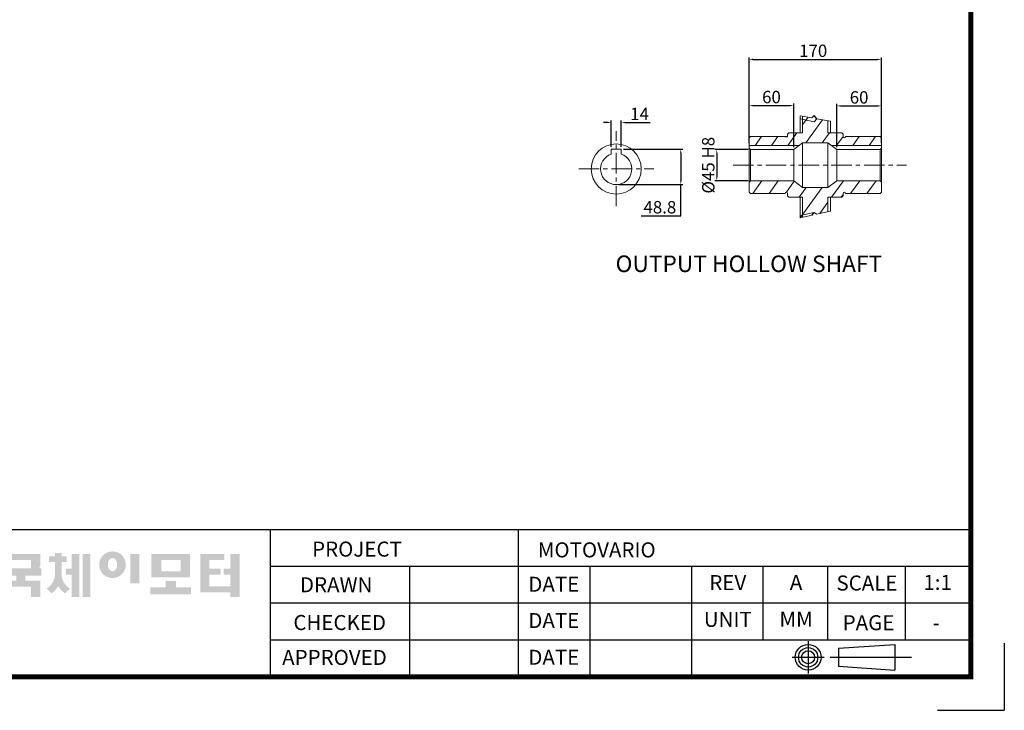
# Model space of a CAD drawing. Extents: x -53 to 3462, y -656 to 1879.
# Drawn here: x 1935 to 3462, y -656 to 415 of the extents above; entities that cross this region are included whole.
import ezdxf

# ---------------------------------------------------------------- set-up
doc = ezdxf.new("R2010")
doc.units = 0
doc.header["$MEASUREMENT"] = 0
doc.linetypes.add('CENTER', pattern=[50.800000000000004, 31.75, -6.35, 6.35, -6.35])
doc.styles.add('MS_PGOTHIC', font='msgothic.ttc', dxfattribs={"height": 0.2})
doc.styles.add('MX_NOTE_STANDARD', font='txt.shx', dxfattribs={"height": 3.15, "bigfont": 'extfont.shx'})
doc.dimstyles.new('MXDIMSTYLE', dxfattribs={"dimtxt": 3.15, "dimasz": 2.5, "dimexe": 1.5, "dimexo": 1, "dimgap": 1, "dimtad": 1, "dimdec": 4, "dimdsep": 46, "dimtxsty": 'MX_NOTE_STANDARD', "dimcen": 2.5, "dimadec": 0, "dimazin": 0, "dimtfac": 1, "dimtdec": 4, "dimtmove": 2, "dimatfit": 3, "dimfxl": 0, "dimtolj": 1, "dimarcsym": 0})

# ---------------------------------------------------------------- blocks, each defined once
blk = doc.blocks.new('*D718')
at = {"color": 3, "linetype": 'Continuous', "lineweight": -2}
for p, q in [((206.0872627281076, 50.04361965769014), (206.0872627281076, 172.5745334608244)), ((212.0872627281076, 169.5745334608244), (405.3147395095755, 169.5745334608244)), ((411.3147395095755, 50.04361965769014), (411.3147395095755, 172.5745334608244))]:
    blk.add_line(p, q, dxfattribs=at)
at = {"color": 3}
for points in [[(212.0872627281076, 170.5745334608244), (212.0872627281076, 168.5745334608244), (206.0872627281076, 169.5745334608244)], [(405.3147395095755, 168.5745334608244), (405.3147395095755, 170.5745334608244), (411.3147395095755, 169.5745334608244)]]:
    blk.add_solid(points, dxfattribs=at)
at = {"layer": 'DEFPOINTS', "color": 0}
for p in [(411.3147395095755, 169.5745334608244), (206.0872627281076, 46.44361965769014), (411.3147395095755, 46.44361965769014)]:
    blk.add_point(p, dxfattribs=at)
at = {"color": 3, "linetype": 'Continuous', "insert": (305.4054335355338, 182.7745334608244), "char_height": 19.2, "attachment_point": 5}
blk.add_mtext('\\A1;170', dxfattribs=at)
blk = doc.blocks.new('*D719')
at = {"color": 3, "linetype": 'Continuous', "lineweight": -2}
for p, q in [((204.428200203388, 29.68588574001552), (152.953512895534, 29.68588574001553)), ((155.953512895534, 23.68588574001553), (155.953512895534, -12.83755114190393)), ((204.428200203388, -18.83755114190393), (152.953512895534, -18.83755114190393))]:
    blk.add_line(p, q, dxfattribs=at)
at = {"color": 3}
for points in [[(156.953512895534, 23.68588574001553), (154.953512895534, 23.68588574001553), (155.953512895534, 29.68588574001553)], [(154.953512895534, -12.83755114190393), (156.953512895534, -12.83755114190393), (155.953512895534, -18.83755114190393)]]:
    blk.add_solid(points, dxfattribs=at)
at = {"layer": 'DEFPOINTS', "color": 0}
for p in [(208.028200203388, 29.68588574001552), (155.953512895534, -18.83755114190393), (208.028200203388, -18.83755114190393)]:
    blk.add_point(p, dxfattribs=at)
at = {"color": 3, "linetype": 'Continuous', "insert": (142.753512895534, 5.421777111125323), "char_height": 19.2, "attachment_point": 5, "rotation": 90}
blk.add_mtext('\\A1;%%C45 H8', dxfattribs=at)
blk = doc.blocks.new('*D720')
at = {"color": 3, "linetype": 'Continuous', "lineweight": -2}
for p, q in [((206.0872627281076, 39.69097940842827), (206.0872627281076, 100.8858248580962)), ((212.0872627281076, 97.88582485809621), (269.4242324264121, 97.88582485809621)), ((275.4242324264121, 33.28588574001552), (275.4242324264121, 100.8858248580962))]:
    blk.add_line(p, q, dxfattribs=at)
at = {"color": 3}
for points in [[(212.0872627281076, 98.88582485809621), (212.0872627281076, 96.88582485809621), (206.0872627281076, 97.88582485809621)], [(269.4242324264121, 96.88582485809621), (269.4242324264121, 98.88582485809621), (275.4242324264121, 97.88582485809621)]]:
    blk.add_solid(points, dxfattribs=at)
at = {"layer": 'DEFPOINTS', "color": 0}
for p in [(275.4242324264121, 97.88582485809621), (206.0872627281076, 36.09097940842827), (275.4242324264121, 29.68588574001552)]:
    blk.add_point(p, dxfattribs=at)
at = {"color": 3, "linetype": 'Continuous', "insert": (240.7557475772599, 111.0858248580962), "char_height": 19.2, "attachment_point": 5}
blk.add_mtext('\\A1;60', dxfattribs=at)
blk = doc.blocks.new('*D721')
at = {"color": 3, "linetype": 'Continuous', "lineweight": -2}
for p, q in [((341.9777698112709, 33.28588574001552), (341.9777698112709, 100.379831898096)), ((347.9777698112709, 97.37983189809603), (405.3147395095755, 97.37983189809603)), ((411.3147395095755, 39.69097940842827), (411.3147395095755, 100.379831898096))]:
    blk.add_line(p, q, dxfattribs=at)
at = {"color": 3}
for points in [[(347.9777698112709, 98.37983189809603), (347.9777698112709, 96.37983189809603), (341.9777698112709, 97.37983189809603)], [(405.3147395095755, 96.37983189809603), (405.3147395095755, 98.37983189809603), (411.3147395095755, 97.37983189809603)]]:
    blk.add_solid(points, dxfattribs=at)
at = {"layer": 'DEFPOINTS', "color": 0}
for p in [(411.3147395095755, 97.37983189809603), (411.3147395095755, 36.09097940842827), (341.9777698112709, 29.68588574001552)]:
    blk.add_point(p, dxfattribs=at)
at = {"color": 3, "linetype": 'Continuous', "insert": (376.6462546604232, 110.579831898096), "char_height": 19.2, "attachment_point": 5}
blk.add_mtext('\\A1;60', dxfattribs=at)
blk = doc.blocks.new('*D722')
at = {"color": 3, "linetype": 'Continuous', "lineweight": -2}
for p, q in [((-13.76374990110526, 71.7233316152097), (-19.76374990110526, 71.7233316152097)), ((-7.763749901105257, 33.82096617287031), (-7.763749901105257, 74.7233316152097)), ((7.763749901105257, 33.82096617287031), (7.763749901105257, 74.7233316152097)), ((13.76374990110526, 71.7233316152097), (52.69174990110525, 71.7233316152097))]:
    blk.add_line(p, q, dxfattribs=at)
at = {"color": 3}
for points in [[(-13.76374990110526, 70.7233316152097), (-13.76374990110526, 72.7233316152097), (-7.763749901105257, 71.7233316152097)], [(13.76374990110526, 72.7233316152097), (13.76374990110526, 70.7233316152097), (7.763749901105257, 71.7233316152097)]]:
    blk.add_solid(points, dxfattribs=at)
at = {"layer": 'DEFPOINTS', "color": 0}
for p in [(7.763749901105257, 71.7233316152097), (-7.763749901105257, 30.22096617287031), (7.763749901105257, 30.22096617287031)]:
    blk.add_point(p, dxfattribs=at)
at = {"color": 3, "linetype": 'Continuous', "insert": (36.22774990110526, 84.9233316152097), "char_height": 19.2, "attachment_point": 5}
blk.add_mtext('\\A1;14', dxfattribs=at)
blk = doc.blocks.new('*D723')
at = {"color": 3, "linetype": 'Continuous', "lineweight": -2}
for p, q in [((11.36374990110526, 30.22096617287031), (103.1074912048074, 30.22096617287029)), ((100.1074912048074, 24.22096617287029), (100.1074912048074, -18.70756437746077)), ((3.6, -24.70756437746076), (103.1074912048074, -24.70756437746077)), ((100.1074912048074, -72.96894922206178), (100.1074912048074, -24.70756437746077)), ((38.90749120480742, -72.96894922206178), (100.1074912048074, -72.96894922206178))]:
    blk.add_line(p, q, dxfattribs=at)
at = {"color": 3}
for points in [[(101.1074912048074, 24.22096617287029), (99.1074912048074, 24.22096617287029), (100.1074912048074, 30.22096617287029)], [(99.1074912048074, -18.70756437746077), (101.1074912048074, -18.70756437746077), (100.1074912048074, -24.70756437746077)]]:
    blk.add_solid(points, dxfattribs=at)
at = {"layer": 'DEFPOINTS', "color": 0}
for p in [(7.763749901105257, 30.22096617287031), (0, -24.70756437746076), (100.1074912048073, -24.70756437746076)]:
    blk.add_point(p, dxfattribs=at)
at = {"color": 3, "linetype": 'Continuous', "insert": (67.70749120480741, -59.76894922206179), "char_height": 19.2, "attachment_point": 5}
blk.add_mtext('\\A1;48.8', dxfattribs=at)
blk = doc.blocks.new('GUIDE LINES')
at = {"linetype": 'Continuous'}
h = blk.add_hatch(color=5, dxfattribs=at)
h.dxf.hatch_style = 1
h.paths.add_polyline_path([(-854.1805892854718, 102.7286657978624), (-861.7217951611938, 102.7286657978624), (-861.7217951611938, 92.6250002457198), (-854.1805892854718, 92.6250002457198), (-830.7762741337256, 92.6250002457198), (-830.7762741337256, 97.5395188472552), (-854.1805892854718, 97.5395188472552)], flags=17)
h.paths.add_polyline_path([(-731.3375569498412, 105.9776963469622), (-738.8787628255632, 105.9776963469622), (-738.8787628255632, 92.6250002457198), (-731.3375569498412, 92.6250002457198), (-707.933241798095, 92.6250002457198), (-707.933241798095, 97.5395188472552), (-731.3375569498412, 97.5395188472552)], flags=17)
h.paths.add_polyline_path([(-905.9491404578871, 105.2357568555181), (-905.9491404578871, 92.6250002457198), (-897.6814983039744, 92.6250002457198), (-897.6814983039744, 105.2357568555181), (-885.1393987814454, 105.2357568555181), (-885.1393987814454, 110.1569196913053), (-918.491239980417, 110.1569196913053), (-918.491239980417, 105.2357568555181)])
edge = h.paths.add_edge_path(flags=16)
edge.add_arc((-852.7019149527478, 113.3039612446409), 4.346325835774337, 0, 360)
edge = h.paths.add_edge_path(flags=16)
edge.add_ellipse((-729.9699520663585, 119.1465686339065), major_axis=(0, -5.504748077564813), ratio=0.6944276805470928, start_angle=0, end_angle=360)
edge = h.paths.add_edge_path()
edge.add_arc((-729.9699520663585, 119.1465686339065), 10.90540315185194, 0, 360)
h.paths.add_polyline_path([(-789.9297783732804, 116.0658586858508), (-788.2288127303468, 116.0658586858508), (-788.2288127303468, 110.2809453973378), (-801.4486241465543, 110.2809453973378), (-801.4486241465543, 105.9776963469622), (-789.1224622372042, 105.9776963469622), (-789.1224622372042, 92.6250002457198), (-796.6636681129276, 92.6250002457198), (-796.6636681129276, 101.0631777454268), (-820.0679832646742, 101.0631777454268), (-820.0679832646742, 105.9776963469622), (-808.6974837152006, 105.9776963469622), (-808.6974837152006, 110.2809453973378), (-821.7157533591048, 110.2809453973378), (-821.7157533591048, 116.0658586858508), (-796.6636681129276, 116.0658586858508), (-796.6636681129276, 123.1109617374434), (-820.0679832646742, 123.1109617374434), (-820.0679832646742, 128.0254803389788), (-789.1224622372042, 128.0254803389788), (-789.1224622372042, 118.5748836406826)])
h.paths.add_polyline_path([(-690.0558221714191, 113.8311812325163), (-674.2558331207856, 113.8311812325163), (-674.2558331207856, 122.9116347098913), (-690.0558221714191, 122.9116347098913)], flags=16)
h.paths.add_polyline_path([(-698.1640027032904, 108.7173356034288), (-666.6083194970365, 108.7173356034288), (-666.6083194970365, 128.0254803389788), (-698.1640027032904, 128.0254803389788)])
h.paths.add_polyline_path([(-830.7762741337256, 118.9527784682309), (-826.6878553241563, 118.9527784682309), (-826.6878553241563, 114.0692662932036), (-830.7762741337256, 114.0692662932036), (-830.7762741337256, 103.8581856206578), (-838.3174800094475, 103.8581856206578), (-838.3174800094475, 127.9966886572213), (-830.7762741337256, 127.9966886572213)])
h.paths.add_polyline_path([(-754.3742244729924, 127.9966886572213), (-748.1729391713702, 127.9966886572213), (-748.1729391713702, 92.6250002457198), (-754.3742244729924, 92.6250002457198)])
h.paths.add_polyline_path([(-715.4744476738169, 127.9966886572213), (-707.933241798095, 127.9966886572213), (-707.933241798095, 103.8581856206578), (-715.4744476738169, 103.8581856206578)])
edge = h.paths.add_edge_path()
edge.add_arc((-761.6554446162208, 107.9977368480292), 14.12482934140864, 206.1490032467094, 239.6407082148847)
edge.add_line((-768.7944275440145, 95.80980319705283), (-764.756979256405, 99.62563941407801))
edge.add_arc((-757.6179963286127, 111.8135730650544), 14.12482934140894, 188.012382612017, 239.6407082148841, ccw=False)
edge.add_line((-771.6049386324989, 109.8447538982236), (-771.6049386324989, 121.2771530839638))
edge.add_line((-771.6049386324989, 121.2771530839638), (-767.5674589521932, 121.2771530839638))
edge.add_line((-767.5674589521932, 121.2771530839638), (-767.5674589521932, 126.007847871201))
edge.add_line((-767.5674589521932, 126.0078478712012), (-771.6049386324989, 126.0078478712012))
edge.add_line((-771.6049386324989, 126.0078478712012), (-771.6049386324989, 128.7474871276676))
edge.add_line((-771.6049386324989, 128.7474871276676), (-777.064284442677, 128.7474871276676))
edge.add_line((-777.064284442677, 128.7474871276676), (-777.064284442677, 126.0078478712012))
edge.add_line((-777.064284442677, 126.0078478712012), (-781.9699440652098, 126.0078478712012))
edge.add_line((-781.9699440652098, 126.0078478712012), (-781.9699440652098, 121.2771530839638))
edge.add_line((-781.9699440652098, 121.2771530839638), (-777.064284442677, 121.2771530839638))
edge.add_line((-777.064284442677, 121.2771530839638), (-777.064284442677, 109.8447538982231))
edge.add_arc((-791.0512267465633, 111.8135730650544), 14.12482934140894, 300.3592917851212, 351.98761738798754, ccw=False)
edge.add_line((-783.9122438187701, 99.62563941407798), (-779.8747955311628, 95.80980319705272))
edge.add_arc((-787.0137784589556, 107.9977368480292), 14.12482934140897, 300.3592917851217, 333.8509967532963)
edge = h.paths.add_edge_path()
edge.add_arc((-875.8566687415, 117.9722611218748), 9.75907332672331, 77.8201598009491, 107.4359150840906)
edge.add_line((-878.7808666025308, 127.282931294634), (-878.7808666025308, 123.7618661370894))
edge.add_line((-878.7808666025308, 123.7618661370895), (-877.0267887600721, 123.3966638102685))
edge.add_arc((-877.2901057962413, 121.6375369130933), 1.778725190101684, 17.034888108354778, 81.48681848215881, ccw=False)
edge.add_line((-875.5894194169459, 122.1586214946489), (-875.5894194169459, 98.62474377508478))
edge.add_arc((-877.2901057962413, 99.14582835664005), 1.778725190101906, 278.51318151784614, 342.96511189166154, ccw=False)
edge.add_line((-877.0267887600721, 97.38670145946482), (-878.7808666025308, 97.02149913264385))
edge.add_line((-878.7808666025308, 97.02149913264385), (-878.7808666025308, 93.50043397509937))
edge.add_arc((-875.8566687415, 102.8111041478586), 9.759073326723314, 252.5640849159138, 282.1798401990553)
edge.add_arc((-874.3374717041847, 99.24280538681238), 5.995447824614734, 275.1654349019046, 350.6014266314889)
edge.add_line((-868.4225054040721, 98.26374038069461), (-868.4225054040721, 122.5196248890388))
edge.add_arc((-874.3374717041847, 121.540559882921), 5.995447824614658, 9.39857336851535, 84.83456509809882)
edge = h.paths.add_edge_path()
edge.add_arc((-927.773970020361, 117.9722611218748), 9.759073326723431, 72.56408491590969, 102.1798401990501)
edge.add_arc((-929.2931670576754, 121.540559882921), 5.995447824614732, 95.16543490190048, 170.6014266314865)
edge.add_line((-935.2081333577903, 122.5196248890388), (-935.2081333577903, 98.26374038069459))
edge.add_arc((-929.2931670576754, 99.24280538681238), 5.995447824614887, 189.3985733685161, 264.8345650981029)
edge.add_arc((-927.773970020361, 102.8111041478586), 9.759073326723342, 257.8201598009534, 287.4359150840939)
edge.add_line((-924.8497721593303, 93.50043397509941), (-924.8497721593303, 97.02149913264391))
edge.add_line((-924.8497721593303, 97.02149913264385), (-926.6038500017889, 97.38670145946482))
edge.add_arc((-926.3405329656207, 99.14582835664005), 1.778725190101712, 197.034888108328, 261.48681848214113, ccw=False)
edge.add_line((-928.0412193449151, 98.62474377508478), (-928.0412193449151, 122.1586214946489))
edge.add_arc((-926.3405329656207, 121.6375369130933), 1.778725190101693, 98.51318151784523, 162.9651118916457, ccw=False)
edge.add_line((-926.6038500017889, 123.3966638102685), (-924.8497721593303, 123.7618661370895))
edge.add_line((-924.8497721593303, 123.7618661370895), (-924.8497721593303, 127.282931294634))
edge = h.paths.add_edge_path()
edge.add_line((-886.4084475235263, 112.664010748961), (-884.109542472424, 117.0226284181009))
edge.add_arc((-883.8806487690526, 140.2572945090108), 23.23579352386145, 241.168367537933, 269.4355753219935, ccw=False)
edge.add_arc((-893.4772810757945, 123.7746326270798), 4.193596097342793, 181.2304466113325, 247.44502609008032, ccw=False)
edge.add_line((-897.6699101871127, 123.6845806278435), (-885.8436876121291, 123.6845806278435))
edge.add_line((-885.8436876121291, 123.6845806278435), (-885.8436876121291, 128.0254803389788))
edge.add_line((-885.8436876121291, 128.0254803389788), (-917.6717844227032, 128.0254803389788))
edge.add_line((-917.6717844227032, 128.0254803389788), (-917.6717844227032, 123.6845806278435))
edge.add_line((-917.6717844227032, 123.6845806278435), (-905.9607285747484, 123.6845806278435))
edge.add_arc((-910.1533576860661, 123.7746326270798), 4.193596097342674, 292.5549739099245, 358.76955338866935, ccw=False)
edge.add_arc((-919.7499899928084, 140.2572945090108), 23.23579352386134, 270.5644246780123, 298.8316324620711, ccw=False)
edge.add_line((-919.5210962894366, 117.022628418101), (-917.2221912383361, 112.6640107489611))
edge.add_arc((-915.1239810545612, 133.8522422077139), 21.29186789187317, 264.3446004539568, 308.686476731049)
edge.add_arc((-888.5066577072998, 133.8522422077139), 21.29186789187298, 231.3135232689558, 275.6553995460478)
edge = h.paths.add_edge_path()
edge.add_ellipse((-852.7019149527478, 113.3039612446409), major_axis=(-12.05297314436484, 0), ratio=0.688211460544094, start_angle=289.5673617865036, end_angle=610.4326382134964)
edge.add_line((-848.6651949261, 121.1199062066726), (-841.641811880067, 121.1199062066726))
edge.add_line((-841.641811880067, 121.1199062066726), (-841.641811880067, 126.6412648698668))
edge.add_line((-841.641811880067, 126.6412648698667), (-848.1465172125186, 126.6412648698667))
edge.add_line((-848.1465172125186, 126.6412648698667), (-848.1465172125186, 128.9423846657186))
edge.add_line((-848.1465172125186, 128.9423846657187), (-855.9512777135601, 128.9423846657187))
edge.add_line((-855.9512777135587, 128.9423846657187), (-855.9512777135587, 126.6412648698668))
edge.add_line((-855.9512777135587, 126.6412648698667), (-863.40389379926, 126.6412648698667))
edge.add_line((-863.40389379926, 126.6412648698667), (-863.40389379926, 121.1199062066726))
edge.add_line((-863.40389379926, 121.1199062066726), (-856.7386349793951, 121.1199062066726))
h.paths.add_polyline_path([(-633.4292283886084, 96.60711130726132), (-650.6510835691142, 96.60711130726132), (-658.1922894448362, 96.60711130726132), (-658.1922894448362, 128.0254803389788), (-638.4921348884327, 128.0254803389788), (-638.4921348884327, 123.1419681639516), (-650.6510835691142, 123.1419681639516), (-650.6510835691142, 115.8864643610539), (-641.3580145956817, 115.8864643610539), (-641.3580145956817, 111.0029521860266), (-650.6510835691142, 111.0029521860266), (-650.6510835691142, 101.4906234822886), (-633.4292283886084, 101.4906234822886), (-633.4292283886084, 111.0029521860266), (-638.9638755203064, 111.0029521860266), (-638.9638755203064, 115.8864643610539), (-633.4292283886084, 115.8864643610539), (-633.4292283886084, 127.9966886572213), (-625.8880225128864, 127.9966886572213), (-625.8880225128864, 92.6250002457198), (-633.4292283886084, 92.6250002457198)])
h.paths.add_polyline_path([(-686.4502177174768, 100.593651858304), (-686.4502177174768, 105.8248789591722), (-678.0452613890279, 105.8248789591722), (-678.0452613890279, 100.593651858304), (-665.642690785784, 100.593651858304), (-665.642690785784, 94.80873856979089), (-699.1296314145425, 94.80873856979089), (-699.1296314145425, 100.593651858304)])
h.paths.add_polyline_path([(-763.2797131150714, 111.0029521860266), (-767.9816162205511, 111.0029521860266), (-767.9816162205511, 115.8864643610539), (-763.2797131150714, 115.8864643610539), (-763.2797131150714, 127.9966886572213), (-757.0784278134488, 127.9966886572213), (-757.0784278134488, 92.6250002457198), (-763.2797131150714, 92.6250002457198)])
edge = h.paths.add_edge_path()
edge.add_line((-854.1805892854718, 92.6250002457198), (-861.7217951611938, 92.6250002457198))
edge.add_line((-861.7217951611938, 92.6250002457198), (-861.7217951611938, 102.7286657978624))
edge.add_line((-861.7217951611938, 102.7286657978624), (-854.1805892854718, 102.7286657978624))
edge.add_line((-854.1805892854718, 102.7286657978624), (-854.1805892854718, 97.5395188472552))
edge.add_line((-854.1805892854718, 97.5395188472552), (-830.7762741337256, 97.5395188472552))
edge.add_line((-830.7762741337256, 97.5395188472552), (-830.7762741337256, 92.62500024571978))
edge.add_line((-830.7762741337256, 92.6250002457198), (-856.4739574746964, 92.6250002457198))
edge.add_line((-731.3375569498412, 92.6250002457198), (-738.8787628255645, 92.6250002457198))
edge.add_line((-738.8787628255632, 92.6250002457198), (-738.8787628255632, 105.9776963469623))
edge.add_line((-738.8787628255632, 105.9776963469622), (-731.3375569498412, 105.9776963469622))
edge.add_line((-731.3375569498412, 105.9776963469622), (-731.3375569498412, 97.5395188472552))
edge.add_line((-731.3375569498412, 97.5395188472552), (-707.933241798095, 97.5395188472552))
edge.add_line((-707.933241798095, 97.5395188472552), (-707.933241798095, 92.62500024571978))
edge.add_line((-707.933241798095, 92.6250002457198), (-733.6309251390658, 92.6250002457198))
blk.add_line((-600.8364249647402, 147.7787082658895), (-1015.467590277831, 147.7787082658895), dxfattribs=at)
at = {"ltscale": 0.1}
for p, q in [((-27.40848939447051, 147.7787082658895), (-600.8364249647402, 147.7787082658895)), ((-600.8364249647416, 147.7787082658895), (-600.8364249647389, 27.40848939447012)), ((-398.0470728551063, 147.7787082658895), (-398.0470728551063, 27.40848939447012)), ((-27.40848939447051, 117.6861535480347), (-600.8364249647402, 117.6861535480347)), ((-486.9724302647282, 117.6861535480347), (-486.9724302647264, 27.40848939447012)), ((-339.3227802261122, 117.6861535480347), (-339.3227802261072, 27.40848939447012)), ((-256.1115512119914, 117.6861535480347), (-256.1115512119914, 27.40848939447012)), ((-197.7871341663667, 117.6861535480347), (-197.7871341663667, 57.5010441123241)), ((-144.6936960842959, 117.6861535480347), (-144.6936960842959, 57.5010441123241)), ((-81.13830007511206, 117.6861535480347), (-81.13830007511206, 57.5010441123241)), ((-27.40848939447051, 87.59359883018077), (-600.8364249647389, 87.59359883018077)), ((-27.40848939447051, 57.5010441123241), (-600.8364249647389, 57.5010441123241)), ((-160.5521012427585, 56.52652843819821), (-160.5521012427585, 30.20504155770092)), ((-135.606712529348, 50.73580132448775), (-89.71396327189404, 53.89437975014964)), ((-135.606712529348, 50.73580132448775), (-135.606712529348, 35.99576867141046)), ((-89.71396327189404, 53.89437975014964), (-89.71396327189404, 32.83719024574856)), ((-173.7128446830038, 43.3657849979473), (-147.3913578025063, 43.3657849979473)), ((-142.5573586700598, 43.3657849979473), (-75.94319293190483, 43.3657849979473)), ((-135.606712529348, 35.99576867141046), (-89.71396327189404, 32.83719024574856))]:
    blk.add_line(p, q, dxfattribs=at)
at = {"color": 8, "linetype": 'Continuous'}
for p in [(0, 54.81697878894026), (0, 54.81697878894026), (-54.81697878894011, 0)]:
    blk.add_line(p, (0, 0), dxfattribs=at)
at = {"linetype": 'Continuous', "const_width": 3.984862714110434, "flags": 128}
blk.add_lwpolyline([(-1818.253281084089, 1303.149516361096), (-1818.253281084089, 27.40848939447012), (-27.40848939447051, 27.40848939447012), (-27.40848939447051, 1303.149516361096)], close=True, dxfattribs=at)
at = {"ltscale": 0.1}
for radius in [10.52859475219933, 7.92550393811249, 5.322413124025951]:
    blk.add_circle((-160.5521012427535, 43.3657849979473), radius, dxfattribs=at)
at = {"ltscale": 25.4}
for s, insert, char_height, width, attachment_point in [('PROJECT', (-566.5667824087627, 138.0798743569966), 12.30842853504, 152.7930779690663, 1), ('DRAWN', (-576.5600589048022, 108.875139983722), 12.30844395134431, 82.32392681427127, 1), ('{\\T0.95;DATE}', (-368.7778113485806, 109.3151712016377), 12.30844395134431, 139.6256515502239, 2), ('{\\T0.95;REV}', (-226.3306152953496, 110.6458343685257), 12.30844395134431, 139.6256515502239, 2), ('A', (-170.4561634425763, 110.8654116443644), 12.30844395134431, 139.6256515502239, 2), ('{\\T0.9;SCALE}', (-112.4230433227431, 110.3263154573947), 12.30844395134431, 87.81146222228546, 2), ('{\\T0.95;1:1}', (-54.59509243726143, 110.8654116443644), 12.30842853504, 39.67518932348752, 2), ('MM', (-170.4561634425763, 80.79004285153508), 12.30844395134431, 139.6256515502239, 2), ('{\\T0.9;CHECKED}', (-581.9425430504298, 77.98849254156173), 12.30844395134431, 139.6256515502239, 1), ('{\\T0.95;DATE}', (-368.7778113485806, 79.63489826596813), 12.30844395134431, 139.6256515502239, 2), ('{\\T0.95;UNIT}', (-226.3306152953496, 80.57046557569636), 12.30844395134431, 139.6256515502239, 2), ('{\\T0.95;PAGE}', (-111.1381178851716, 77.84292076649888), 12.30844395134431, 77.97115666849328, 2), ('{\\T0.95;-}', (-55.76949912068903, 77.84292076649888), 12.30844395134431, 77.97115666849328, 2), ('{\\T0.95;APPROVED}', (-591.1082371983407, 49.43039662932735), 12.30844395134431, 139.6256515502239, 1), ('{\\T0.95;DATE}', (-368.7778113485806, 49.53057549707113), 12.30844395134431, 139.6256515502239, 2)]:
    blk.add_mtext(s, dxfattribs=dict(at, insert=insert, char_height=char_height, width=width, attachment_point=attachment_point))
at = {"color": 4, "ltscale": 25.4, "insert": (-381.8710486944919, 137.4528335368588), "char_height": 12.30842853504, "width": 329.4583838843346, "attachment_point": 1}
blk.add_mtext('{\\T0.95;MOTOVARIO}', dxfattribs=at)
blk = doc.blocks.new('GUIDE LINES1')
at = {"color": 3, "linetype": 'Continuous'}
blk.add_blockref('GUIDE LINES', (0, -4.263256414560601e-14), dxfattribs=at)
blk = doc.blocks.new('OUPUT 130')
at = {"linetype": 'Continuous', "lineweight": 13, "ltscale": 30}
h = blk.add_hatch(dxfattribs=at)
h.set_pattern_fill('ANSI31-Metric', color=256, scale=6.4399104, angle=9)
h.set_pattern_definition([(54.00000000000001, (502.9934104968058, -10417.58680970598), (-16.54174033482999, 12.01827784047563), [])])
h.paths.add_polyline_path([(306.8318402901193, 82.28341999225228), (303.4026055538668, 78.78474938406868), (289.0257017042638, 81.2133872879661), (289.0107947533513, 81.12514202108883), (289.0107947533513, 55.50035416119687), (285.1289198027996, 55.50035416119687), (275.4242324264121, 55.50035416119687), (267.6604825253069, 55.50035416119687), (265.7195450500301, 53.55941668592101), (265.7195450500301, 49.67754173536815, -1.000000000000007), (261.8376700994775, 49.67754173536815), (208.028200203388, 49.67754173536815), (206.0872627281076, 47.73660426008774), (206.0872627281076, 36.09097940842827), (283.8837901016766, 36.09097940842827), (289.0107947533513, 39.97285435898181), (328.3912074843354, 39.97285435898181), (333.5182121360092, 36.09097940842827), (411.3147395095755, 36.09097940842827), (411.3147395095755, 47.73660426008774), (409.3738020342987, 49.67754173536815), (356.096467027706, 49.67754173536815), (355.4554116687884, 49.03648637644989, -0.002388352250902939), (355.4492039085887, 49.01901392166047, -0.8403404847877327), (351.6824571876566, 49.67754173536815), (351.6824571876566, 53.55941668592237), (349.7415197123798, 55.50035416119823), (341.9777698112709, 55.50035416119687), (332.273082434888, 55.50035416119687), (328.3912074843354, 55.50035416119823), (328.3912074843354, 74.32770551306913), (328.3780417318146, 74.32997010775472), (311.226891695004, 77.28007897231015), (306.8318402901193, 72.89667595530688)])
h.paths.add_polyline_path([(310.7969030617894, -70.52890207039383), (328.3912074843354, -66.62154979765154), (328.3912074843354, -44.0697383205017), (332.273082434888, -44.0697383205017), (341.9777698112709, -44.0697383205017), (348.1273151360444, -44.0697383205017), (351.6824571876566, -40.51459626888908), (351.6824571876584, -38.24692589467116, -0.9999999999999999), (355.5643321382101, -38.24692589467116), (409.3738020342987, -38.24692589467116), (411.3147395095755, -36.30598841939485), (411.3147395095755, -20.77848861718002), (409.3738020342987, -18.83755114190393), (341.9777698112709, -18.83755114190393), (328.3912074843354, -29.12451976086999), (289.0107947533513, -29.12451976086999), (275.4242324264121, -18.83755114190393), (208.028200203388, -18.83755114190393), (206.0872627281076, -20.77848861718002), (206.0872627281076, -36.30598841939485), (208.028200203388, -38.24692589467116), (261.8376700994775, -38.24692589467253, -0.9999999999999999), (265.7195450500301, -38.24692589467253), (265.7195450500301, -42.12880084522584), (267.6604825253069, -44.0697383205017), (275.4242324264121, -44.0697383205017), (285.1289198027996, -44.0697383205017), (285.1289198027996, -76.33667989256469), (303.9221335086611, -72.23182663860024), (303.9706087669063, -72.28017509536721), (307.051935918869, -69.19884794340715), (307.0709747925991, -67.75189353992369)])
at = {"linetype": 'Continuous', "lineweight": 13}
for p, q in [((285.1289198027996, 81.87165643465579), (285.1289198027996, 55.50035416119823)), ((285.1289198028023, 81.87165643465579), (303.4026055538668, 78.78474938406868)), ((289.0107947533513, 81.12514202108883), (289.0107947533513, 55.50035416119823)), ((303.4026055538668, 78.78474938406868), (306.8318402901193, 82.28341999225228)), ((306.8318402901193, 72.89667595530688), (311.226891695004, 77.28007897231015)), ((311.226891695004, 77.28007897231015), (332.273082434888, 73.65999788540881)), ((328.3912074843354, 74.40651229897827), (328.3912074843354, 55.50035416119823)), ((332.273082434888, 73.65999788540881), (332.273082434888, 55.50035416119823)), ((206.0872627281076, 47.73660426008774), (208.028200203388, 49.67754173536815)), ((206.0872627281076, 47.73660426008774), (206.0872627281076, 31.62682321529297)), ((208.028200203388, 49.67754173536815), (261.8376700994775, 49.67754173536815)), ((267.6604825253069, 55.50035416119687), (265.7195450500301, 53.55941668592101)), ((265.7195450500301, 53.55941668592101), (265.7195450500301, 49.67754173536815)), ((267.6604825253069, 55.50035416119687), (275.4242324264121, 55.50035416119687)), ((275.4242324264121, 55.50035416119687), (289.0107947533513, 55.50035416119687)), ((328.3912074843354, 55.50035416119687), (341.9777698112709, 55.50035416119687)), ((341.9777698112709, 55.50035416119687), (349.7415197123798, 55.50035416119823)), ((349.7415197123798, 55.50035416119823), (351.6824571876566, 53.55941668592237)), ((351.6824571876566, 53.55941668592237), (351.6824571876566, 49.67754173536815)), ((355.4409251674049, 49.02199987506452), (356.096467027706, 49.67754173536815)), ((355.5643321382101, 49.67754173536815), (409.3738020342987, 49.67754173536815)), ((409.3738020342987, 49.67754173536815), (411.3147395095755, 47.73660426008774)), ((411.3147395095755, 47.73660426008774), (411.3147395095755, 31.62682321529297)), ((206.0872627281076, 36.09097940842827), (283.8837901016766, 36.09097940842827)), ((208.028200203388, 29.68588574001552), (206.0872627281076, 31.62682321529297)), ((206.0872627281076, 31.62682321529297), (206.0872627281076, -20.77848861718002)), ((275.4242324264121, 29.68588574001552), (289.0107947533513, 39.97285435898181)), ((289.0107947533513, 39.97285435898181), (328.3912074843354, 39.97285435898181)), ((289.0107947533513, 39.97285435898181), (289.0107947533513, -29.12451976086999)), ((328.3912074843354, 39.97285435898181), (341.9777698112709, 29.68588574001552)), ((328.3912074843354, 39.97285435898181), (328.3912074843354, -29.12451976086999)), ((333.5182121360092, 36.09097940842827), (411.3147395095755, 36.09097940842827)), ((409.3738020342987, 29.68588574001552), (411.3147395095755, 31.62682321529297)), ((411.3147395095755, 31.62682321529297), (411.3147395095755, 27.74494826474103)), ((-7.763749901105257, 30.22096617287031), (-7.763749901105257, 22.54013172775018)), ((-7.763749901105257, 30.22096617287031), (7.763749901105257, 30.22096617287031)), ((7.763749901105257, 30.22096617287031), (7.763749901105257, 22.54013172775018)), ((208.028200203388, 29.68588574001552), (275.4242324264121, 29.68588574001552)), ((208.028200203388, 29.68588574001552), (208.028200203388, -18.83755114190393)), ((275.4242324264121, 29.68588574001552), (275.4242324264121, -18.83755114190393)), ((341.9777698112709, 29.68588574001552), (409.3738020342987, 29.68588574001552)), ((341.9777698112709, 29.68588574001552), (341.9777698112709, -18.83755114190393)), ((409.3738020342987, 29.68588574001552), (409.3738020342987, -18.83755114190393)), ((411.3147395095755, 27.74494826474103), (411.3147395095755, -16.89661366662671)), ((38.53690485784318, -0.4458459365006888), (38.79818621663617, -0.1845645777070217)), ((208.028200203388, -18.83755114190393), (206.0872627281076, -20.77848861718002)), ((206.0872627281076, -20.77848861718002), (206.0872627281076, -36.30598841939485)), ((208.028200203388, -18.83755114190393), (275.4242324264121, -18.83755114190393)), ((275.4242324264121, -18.83755114190393), (289.0107947533513, -29.12451976086999)), ((289.0107947533513, -29.12451976086999), (328.3912074843354, -29.12451976086999)), ((341.9777698112709, -18.83755114190393), (328.3912074843354, -29.12451976086999)), ((341.9777698112709, -18.83755114190393), (409.3738020342987, -18.83755114190393)), ((409.3738020342987, -18.83755114190393), (411.3147395095755, -20.77848861718002)), ((411.3147395095755, -16.89661366662671), (411.3147395095755, -20.77848861718002)), ((411.3147395095755, -20.77848861718002), (411.3147395095755, -36.30598841939485)), ((206.0872627281076, -36.30598841939485), (208.028200203388, -38.24692589467116)), ((208.028200203388, -38.24692589467116), (261.8376700994775, -38.24692589467116)), ((265.7195450500301, -38.24692589467253), (265.7195450500301, -42.12880084522584)), ((267.6604825253069, -44.0697383205017), (265.7195450500301, -42.12880084522584)), ((267.6604825253069, -44.0697383205017), (275.4242324264121, -44.0697383205017)), ((275.4242324264121, -44.0697383205017), (289.0107947533513, -44.0697383205017)), ((285.1289198027996, -44.0697383205017), (285.1289198027996, -76.33667989256469)), ((289.0107947533513, -44.0697383205017), (289.0107947533513, -75.37511453783986)), ((328.3912074843354, -44.0697383205017), (328.3912074843354, -66.72102634532223)), ((328.3912074843354, -44.0697383205017), (341.9777698112709, -44.0697383205017)), ((332.273082434888, -44.0697383205017), (332.273082434888, -65.75946099059814)), ((341.9777698112709, -44.0697383205017), (349.7415197123798, -44.0697383205017)), ((348.1273151360444, -44.0697383205017), (351.6824571876566, -40.51459626888908)), ((351.6824571876566, -42.12880084522584), (349.7415197123798, -44.0697383205017)), ((351.6824571876566, -38.24692589467116), (351.6824571876566, -42.12880084522584)), ((355.5643321382101, -38.24692589467116), (409.3738020342987, -38.24692589467116)), ((411.3147395095755, -36.30598841939485), (409.3738020342987, -38.24692589467116)), ((285.1289198027996, -76.33667989256469), (303.9221335086611, -72.23182663860024)), ((307.0709747925991, -67.75189353992369), (310.7969030617894, -70.52890207039383)), ((310.7969030617894, -70.52890207039383), (332.273082434888, -65.75946099059962))]:
    blk.add_line(p, q, dxfattribs=at)
at = {"color": 3, "linetype": 'Continuous', "lineweight": 13, "ltscale": 30}
for p, q in [((306.8318402901193, 72.89667595530847), (285.1289198027996, 77.28847199360854)), ((307.0709747925982, -67.75189353992369), (285.1289198027996, -72.43219339949462))]:
    blk.add_line(p, q, dxfattribs=at)
at = {"color": 3, "linetype": 'Continuous'}
for p, q in [((311.226891695004, 77.28007897231015), (306.8318402901193, 82.28341999225228)), ((261.8376700994775, 49.67754173536815), (265.7195450500301, 49.67754173536815)), ((303.9221335086611, -72.23182663860024), (307.0709747925982, -67.75189353992369))]:
    blk.add_line(p, q, dxfattribs=at)
at = {"color": 1, "linetype": 'CENTER', "lineweight": 13}
for p, q in [((0, -58.18642830690402), (0, 58.18642830690402)), ((-58.18642830690396, 0), (58.18642830690396, 0)), ((181.1744128263597, 5.424167299056819), (450.2016697863589, 5.424167299056819))]:
    blk.add_line(p, q, dxfattribs=at)
at = {"linetype": 'Continuous', "lineweight": 13}
blk.add_circle((0, -0.4458459365006888), 38.81874950553601, dxfattribs=at)
for centre, radius, start, end in [((353.6233946629352, 49.67754173536815), 1.940937475277557, 180, 0), ((0, -0.4458459365006888), 24.26171844095996, 108.6629248849377, 71.33707511505553), ((263.7786075747533, -38.24692589467253), 1.940937475276296, 0, 180), ((353.6233946629352, -38.24692589467116), 1.940937475276296, 0, 180)]:
    blk.add_arc(centre, radius, start, end, dxfattribs=at)
at = {"lineweight": 13, "style": 'MS_PGOTHIC', "width": 1.007217814355569}
blk.add_text('OUTPUT HOLLOW SHAFT', height=25.66326540278036, dxfattribs=at).set_placement((-0.9942685188389078, -160.2473492220617))
at = {"color": 3, "linetype": 'Continuous'}
dim = blk.add_linear_dim(base=(411.3147395095755, 169.5745334608244), p1=(206.0872627281076, 46.44361965769014), p2=(411.3147395095755, 46.44361965769014), text='170', dimstyle='MXDIMSTYLE', override={"dimscale": 1.2, "dimtxt": 16, "dimasz": 5, "dimexe": 2.5, "dimexo": 3, "dimgap": 3, "dimtoh": 1, "dimdec": 0, "dimzin": 9, "dimtxsty": 'Standard', "dimcen": 0, "dimclrd": 3, "dimclre": 3, "dimclrt": 3, "dimtdec": 0, "dimtofl": 0, "dimtmove": 0, "dimtfill": 0, "dimtzin": 0}, dxfattribs=at)
dim.commit()
dim.dimension.update_dxf_attribs({"geometry": '*D718', "text_midpoint": (305.4054335355338, 169.5745334608244), "dimtype": 160})
for base, p1, p2, text, picture, middle in [((275.4242324264121, 97.88582485809621), (206.0872627281076, 36.09097940842827), (275.4242324264121, 29.68588574001552), '60', '*D720', (240.7557475772599, 111.0858248580962)), ((411.3147395095755, 97.37983189809603), (341.9777698112709, 29.68588574001552), (411.3147395095755, 36.09097940842827), '60', '*D721', (376.6462546604232, 110.579831898096)), ((7.763749901105257, 71.7233316152097), (-7.763749901105257, 30.22096617287031), (7.763749901105257, 30.22096617287031), '14', '*D722', (36.22774990110526, 84.9233316152097))]:
    dim = blk.add_linear_dim(base=base, p1=p1, p2=p2, text=text, dimstyle='MXDIMSTYLE', override={"dimscale": 1.2, "dimtxt": 16, "dimasz": 5, "dimexe": 2.5, "dimexo": 3, "dimgap": 3, "dimtoh": 1, "dimdec": 0, "dimzin": 9, "dimtxsty": 'Standard', "dimcen": 0, "dimclrd": 3, "dimclre": 3, "dimclrt": 3, "dimtdec": 0, "dimtofl": 0, "dimtmove": 0, "dimtfill": 0, "dimtzin": 0}, dxfattribs=at)
    dim.commit()
    dim.dimension.update_dxf_attribs({"geometry": picture, "text_midpoint": middle})
for base, p1, p2, text, picture, middle in [((100.1074912048074, -24.70756437746077), (7.763749901105257, 30.22096617287031), (0, -24.70756437746076), '48.8', '*D723', (67.70749120480741, -72.96894922206178)), ((155.953512895534, -18.83755114190393), (208.028200203388, 29.68588574001552), (208.028200203388, -18.83755114190393), '%%C45 H8', '*D719', (155.953512895534, 5.421777111125323))]:
    dim = blk.add_linear_dim(base=base, p1=p1, p2=p2, angle=90, text=text, dimstyle='MXDIMSTYLE', override={"dimscale": 1.2, "dimtxt": 16, "dimasz": 5, "dimexe": 2.5, "dimexo": 3, "dimgap": 3, "dimtoh": 1, "dimdec": 0, "dimzin": 9, "dimtxsty": 'Standard', "dimcen": 0, "dimclrd": 3, "dimclre": 3, "dimclrt": 3, "dimtdec": 0, "dimtofl": 0, "dimtmove": 0, "dimtfill": 0, "dimtzin": 0}, dxfattribs=at)
    dim.commit()
    dim.dimension.update_dxf_attribs({"geometry": picture, "text_midpoint": middle, "dimtype": 160})

msp = doc.modelspace()

# ---------------------------------------------------------------- block references
at = {"color": 3, "linetype": 'Continuous', "xscale": 1.89443764224, "yscale": 1.89443764224, "zscale": 1.89443764224}
msp.add_blockref('GUIDE LINES1', (3462.145817221302, -656.0505613174346), dxfattribs=at)
at = {"color": 3, "linetype": 'Continuous', "lineweight": -3}
msp.add_blockref('OUPUT 130', (2860.336428306905, 183.6873492220615), dxfattribs=at)

doc.saveas('drawing.dxf')
